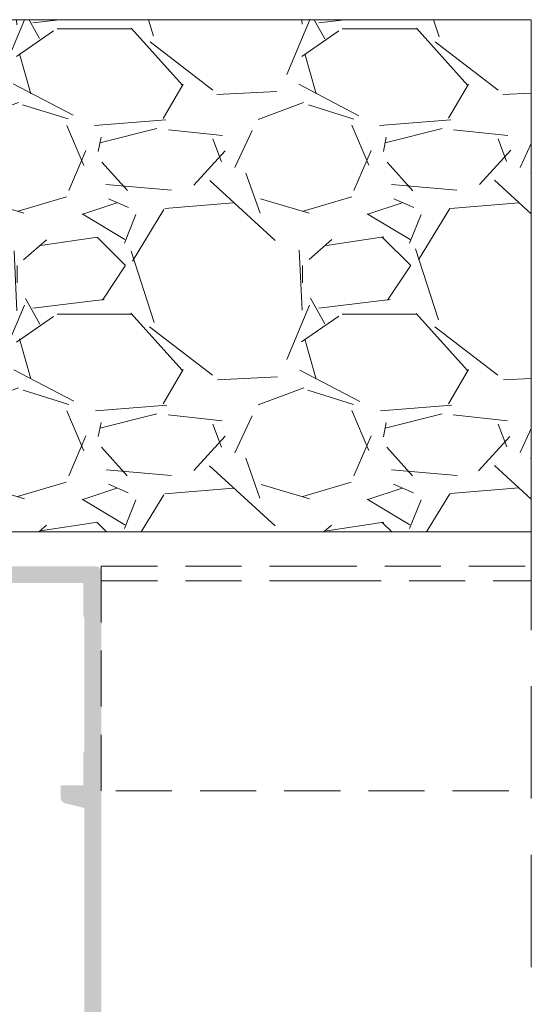
# Model space of a CAD drawing. Units: millimetres. Extents: x 1325 to 2835, y 796 to 3700.
# Drawn here: x 2142 to 2151, y 1526 to 1544 of the extents above; entities that cross this region are included whole.
import ezdxf

# ---------------------------------------------------------------- set-up
doc = ezdxf.new("R2010")
doc.units = ezdxf.units.MM
doc.linetypes.add('TRAZOSX2', pattern=[1.5, 1, -0.5])
doc.layers.get('0').update_dxf_attribs({"lineweight": 9})
doc.layers.add('00_SOMBREADO', color=254, linetype='Continuous', lineweight=5)

msp = doc.modelspace()

# ---------------------------------------------------------------- hatches: boundary and pattern name
h = msp.add_hatch()
h.set_pattern_fill('GRAVEL', color=8, scale=0.2, style=0)
h.set_pattern_definition([(311.9872, (3590.779031843836, 1871.659425531866), (40.64003453179203, -45.72005617902516), [0.6834419999999999, -67.66099999999999]), (355.0303, (3591.236231843837, 1871.151425531866), (-60.96009861235825, 5.079964150774916), [1.17281, -116.108]), (47.4896, (3592.404631843837, 1871.049825531866), (-50.79996303666339, -55.88005458492083), [0.8269639999999999, -81.8694]), (272.7263, (3594.385831843836, 1869.779825531866), (-5.079977941656345, 101.5999673067329), [1.06801, -105.7328]), (247.1663, (3594.436631843836, 1868.713025531866), (25.40007211100381, 60.96003466010222), [1.047268, -103.6796]), (182.7263, (3594.030231843838, 1867.747825531866), (101.5999673067329, 5.079977941656351), [1.06801, -105.7328]), (142.3058, (3592.963431843837, 1867.697025531866), (66.04004172247987, -50.79995471396978), [1.412388, -139.8262]), (107.7447, (3591.845831843836, 1868.560625531866), (-35.5600711309344, 111.7600324120728), [1.33344, -132.0106]), (58.5704, (3591.439431843836, 1869.830625531866), (40.64001047052896, 66.03992231994538), [1.071625999999994, -106.0909999999993]), (4.763600000000002, (3591.998231843837, 1870.745025531866), (-55.87995610610891, -5.079952325442312), [1.223425999999994, -59.94779999999965]), (317.6026, (3593.217431843838, 1870.846625531866), (60.96000183447942, -55.87992730127394), [1.582156, -156.6336]), (41.18590000000001, (3589.356631843837, 1869.729025531866), (35.55997734844947, 30.47995311424801), [0.54001, -53.4612]), (8.530799999999994, (3589.763031843837, 1870.084625531866), (-66.03989919118281, -10.1600256000914), [1.027363999999994, -101.7091999999996]), (315, (3590.779031843836, 1870.237025531866), (1.06581410364015e-15, -5.079996537400395), [0.7184180000000001, -6.46578]), (336.8014000000001, (3591.134631843837, 1870.846625531866), (-25.40008565118167, 10.16004454861253), [0.3868819999999999, -38.30119999999999]), (248.1986, (3591.490231843837, 1870.694225531866), (5.080003563789019, 15.24000981746373), [0.547132, -26.8096]), (149.0362, (3591.287031843837, 1870.186225531866), (-15.23998390961645, 10.1600079173211), [0.8886399999999943, -28.73259999999982]), (18.43489999999999, (3590.525031843837, 1870.643425531866), (-10.16000463636196, -5.079992444930154), [0.6425740000000001, -15.4218]), (163.6105, (3594.436631843836, 1870.694225531866), (-50.80002802793871, 15.23996829993561), [0.9001760000000001, -89.11760000000001]), (109.6538, (3593.573031843836, 1870.948225531866), (20.31994337735302, -55.87992097709), [0.7551979999999999, -74.76439999999998]), (246.8014, (3590.525031843837, 1871.659425531866), (10.16004454861253, 25.40008565118167), [0.7737599999999999, -37.91439999999999]), (196.3895, (3590.220231843837, 1870.948225531866), (50.8000280279387, 15.23996829993562), [0.9001759999999944, -89.11759999999961]), (200.556, (3594.436631843836, 1867.544625531866), (25.40003152851182, 10.15998767210028), [0.86807, -42.53540000000001]), (245.2249, (3593.623831843836, 1867.239825531866), (25.39994080725368, 55.87997405231334), [0.7273439999999968, -72.00719999999961]), (113.1986, (3590.474231843838, 1866.579425531866), (-10.16004454861254, 25.40008565118167), [0.77376, -37.9144]), (162.646, (3590.169431843837, 1867.290625531866), (66.04000356371992, -20.31996935121127), [0.8515659999999999, -84.3048]), (110.556, (3592.963431843837, 1866.579425531866), (10.15998767210029, -25.40003152851182), [0.434036, -42.9696]), (78.69010000000006, (3590.779031843836, 1866.579425531866), (5.079974925774697, 20.31993492180524), [0.2590299999999986, -25.64399999999983]), (14.03620000000001, (3590.829831843836, 1866.833425531866), (-15.24001070939435, -5.079991208247283), [1.047268, -19.8981]), (353.9909999999999, (3591.845831843836, 1867.087425531866), (-50.7999250888559, 5.079988137095717), [0.970534, -96.0828]), (236.3099, (3591.287031843837, 1869.729025531866), (5.080001742614466, 10.15999019846368), [0.7326480000000001, -17.58356]), (186.8428, (3590.880631843836, 1869.119425531866), (-86.36003571328685, -10.16004550330968), [1.279114, -126.632]), (119.0546, (3589.610631843838, 1868.967025531866), (20.31995273165818, -35.55991522166825), [0.5230159999999969, -51.77879999999965]), (90, (3589.356631843837, 1869.424225531866), (5.08, 5.08), [0.3048, -4.7752]), (59.74360000000005, (3591.947431843837, 1867.239825531866), (-20.31995693367222, -35.55998206495513), [0.705734, -69.8678]), (131.9872, (3592.303031843838, 1867.849425531866), (-40.64003453179202, 45.72005617902516), [1.366886, -66.97760000000001]), (180, (3591.388631843838, 1868.865425531866), (-5.08, 5.08), [1.3208, -3.7592]), (214.6952, (3590.067831843837, 1868.865425531866), (50.79991198190738, 35.56000338096953), [0.80322, -79.5186]), (285.9454, (3589.407431843837, 1868.408225531866), (5.080012959402949, -20.32004840640726), [0.739658, -36.2434]), (332.354, (3589.610631843838, 1867.697025531866), (96.51996609804544, -50.80003194944678), [1.20429, -119.225]), (4.573900000000005, (3590.677431843837, 1867.138225531866), (66.04001520949502, 5.079975422438924), [1.274057999999994, -126.1315999999993]), (4.573900000000005, (3590.677431843837, 1867.138225531866), (66.04001520949502, 5.079975422438924), [1.274057999999994, -126.1315999999993])])
h.paths.add_polyline_path([(2150.748429081456, 1534.819700599967), (2132.521108526452, 1534.819700599967), (2132.521108526452, 1543.940096943145), (2150.748429081456, 1543.940096943145)])
at = {"layer": '00_SOMBREADO'}
h = msp.add_hatch(color=256, dxfattribs=at)
edge = h.paths.add_edge_path(flags=16)
edge.add_line((2143.06743545242, 1513.32007414538), (2143.06743545242, 1514.290074145379))
edge.add_arc((2143.12743545242, 1514.290074145379), 0.06000000000004774, 90, 179.9999999996526, ccw=False)
edge.add_line((2143.12743545242, 1514.350074145379), (2145.35743545242, 1514.350074145379))
edge.add_arc((2145.35743545242, 1514.290074145379), 0.05999999999982039, 0, 90, ccw=False)
edge.add_line((2145.41743545242, 1514.290074145379), (2145.41743545242, 1513.32007414538))
edge.add_arc((2145.35743545242, 1513.32007414538), 0.0599999999999568, -89.99999999991309, 0, ccw=False)
edge.add_line((2145.35743545242, 1513.26007414538), (2143.12743545242, 1513.260074145379))
edge.add_arc((2143.12743545242, 1513.320074145379), 0.06000000000013303, 179.9999999996526, 270, ccw=False)
edge = h.paths.add_edge_path(flags=16)
edge.add_line((2142.76743545242, 1513.180074145379), (2142.42743545242, 1513.180074145379))
edge.add_arc((2142.42743545242, 1513.080074145379), 0.09999999999994885, 90, 180)
edge.add_line((2142.327435452421, 1513.080074145379), (2140.34743545242, 1513.08007414538))
edge.add_line((2140.34743545242, 1513.08007414538), (2140.34743545242, 1516.86007414538))
edge.add_line((2140.34743545242, 1516.86007414538), (2142.76743545242, 1516.86007414538))
edge.add_line((2142.76743545242, 1516.86007414538), (2142.76743545242, 1513.180074145379))
edge = h.paths.add_edge_path(flags=16)
edge.add_line((2142.74743545242, 1512.860074145379), (2142.74743545242, 1512.360074145379))
edge.add_line((2142.74743545242, 1512.360074145379), (2142.872713483095, 1512.360074145379))
edge.add_line((2142.872713483095, 1512.360074145379), (2143.419327123292, 1509.260074145379))
edge.add_line((2143.419327123292, 1509.260074145379), (2143.127509510832, 1509.260074145379))
edge.add_arc((2143.127509510832, 1509.320074145379), 0.05999999999990494, 180.0117865599638, 269.99999999984806, ccw=False)
edge.add_line((2143.067509512102, 1509.320061802522), (2143.067456019617, 1509.580094716807))
edge.add_arc((2142.967456021733, 1509.580074145379), 0.0999999999998189, 0.01178656017215306, 89.99999999993486)
edge.add_line((2142.967456021733, 1509.680074145379), (2142.74743545242, 1509.680074145379))
edge.add_line((2142.74743545242, 1509.680074145379), (2142.74743545242, 1509.260074145379))
edge.add_line((2142.74743545242, 1509.260074145379), (2140.34743545242, 1509.260074145379))
edge.add_line((2140.34743545242, 1509.260074145379), (2140.34743545242, 1512.860074145379))
edge.add_line((2140.34743545242, 1512.860074145379), (2142.74743545242, 1512.860074145379))
edge = h.paths.add_edge_path()
edge.add_line((2139.04743545242, 1513.00007414538), (2139.04743545242, 1512.501495501618))
edge.add_arc((2139.14743545242, 1512.501495501618), 0.09999999999984086, 179.9999999997916, 224.9999999997052)
edge.add_line((2139.076724774301, 1512.430784823499), (2139.218146130539, 1512.289363467261))
edge.add_arc((2139.288856808657, 1512.36007414538), 0.09999999999932556, 224.9999999998525, 270)
edge.add_line((2139.288856808657, 1512.26007414538), (2139.44743545242, 1512.26007414538))
edge.add_line((2139.44743545242, 1512.26007414538), (2139.44743545242, 1512.66007414538))
edge.add_line((2139.44743545242, 1512.66007414538), (2140.04743545242, 1512.66007414538))
edge.add_line((2140.04743545242, 1512.66007414538), (2140.04743545242, 1509.36007414538))
edge.add_line((2140.04743545242, 1509.36007414538), (2139.44743545242, 1509.36007414538))
edge.add_line((2139.44743545242, 1509.36007414538), (2139.44743545242, 1509.76007414538))
edge.add_line((2139.44743545242, 1509.76007414538), (2139.288856808658, 1509.76007414538))
edge.add_arc((2139.288856808659, 1509.66007414538), 0.1, 90.00000000041689, 135.0000000007369)
edge.add_line((2139.218146130539, 1509.730784823498), (2139.076724774302, 1509.589363467261))
edge.add_arc((2139.14743545242, 1509.518652789142), 0.1000000000001134, 134.9999999998526, 179.9999999997916)
edge.add_line((2139.04743545242, 1509.518652789143), (2139.04743545242, 1509.02007414538))
edge.add_arc((2139.10743545242, 1509.02007414538), 0.05999999999989997, 180, 270)
edge.add_line((2139.10743545242, 1508.96007414538), (2148.24743545242, 1508.960074145379))
edge.add_arc((2148.24743545242, 1509.060074145379), 0.1, 270, 360)
edge.add_line((2148.34743545242, 1509.060074145379), (2148.34743545242, 1509.160074145379))
edge.add_arc((2148.24743545242, 1509.160074145379), 0.1, 0, 90)
edge.add_line((2148.24743545242, 1509.260074145379), (2147.74743545242, 1509.260074145379))
edge.add_line((2147.74743545242, 1509.260074145379), (2147.74743545242, 1509.680074145379))
edge.add_arc((2147.64743545242, 1509.680074145379), 0.1, 0, 90)
edge.add_line((2147.64743545242, 1509.780074145379), (2147.137540191377, 1509.780074145379))
edge.add_arc((2147.137540191377, 1509.720074145379), 0.06000000000021829, 90, 180)
edge.add_line((2147.077540191376, 1509.720074145379), (2147.077540191376, 1509.57963683589))
edge.add_arc((2147.137540191377, 1509.57963683589), 0.06000000000001365, 180, 270)
edge.add_line((2147.137540191377, 1509.519636835891), (2147.42743545242, 1509.519636835891))
edge.add_line((2147.42743545242, 1509.519636835891), (2147.42743545242, 1509.260074145379))
edge.add_line((2147.42743545242, 1509.260074145379), (2145.92743545242, 1509.260074145379))
edge.add_line((2145.92743545242, 1509.260074145379), (2145.92743545242, 1509.519636835891))
edge.add_line((2145.92743545242, 1509.519636835891), (2146.217330713464, 1509.519636835891))
edge.add_arc((2146.217330713464, 1509.579636835891), 0.06000000000021829, 270, 360)
edge.add_line((2146.277330713464, 1509.579636835891), (2146.277330713464, 1509.720074145379))
edge.add_arc((2146.217330713464, 1509.720074145379), 0.06000000000024103, 3.474183489656229e-10, 90)
edge.add_line((2146.217330713464, 1509.780074145379), (2145.70743545242, 1509.780074145379))
edge.add_arc((2145.70743545242, 1509.680074145379), 0.1, 90, 180)
edge.add_line((2145.60743545242, 1509.680074145379), (2145.60743545242, 1509.260074145379))
edge.add_line((2145.60743545242, 1509.260074145379), (2143.774301084728, 1509.260074145379))
edge.add_arc((2143.774301084728, 1509.32007414538), 0.06000000000021829, 189.9999999999958, 270, ccw=False)
edge.add_line((2143.715212619548, 1509.309655254719), (2143.092239862194, 1512.842709327613))
edge.add_arc((2143.190720637495, 1512.860074145379), 0.1000000000000283, 90.00000000041689, 189.9999999999918, ccw=False)
edge.add_line((2143.190720637495, 1512.960074145379), (2147.933582516659, 1512.960074145381))
edge.add_arc((2147.933582516659, 1513.020074145381), 0.06000000000021829, 270.0000000006949, 345.0000000013629)
edge.add_line((2147.991538066237, 1513.004545002676), (2148.211256404012, 1513.824545002675))
edge.add_arc((2148.153300854433, 1513.84007414538), 0.0600000000000119, 345.0000000011831, 450)
edge.add_line((2148.153300854433, 1513.90007414538), (2148.036843147602, 1513.900074145379))
edge.add_arc((2148.036843147602, 1513.84007414538), 0.05999999999985449, 90, 149.9949492591148)
edge.add_arc((2147.932914810672, 1513.900083305289), 0.06000916014251084, 270.00504946142195, 330.00000061734886, ccw=False)
edge.add_line((2147.932920099263, 1513.84007414538), (2147.48743545242, 1513.84007414538))
edge.add_line((2147.48743545242, 1513.84007414538), (2147.48743545242, 1513.66007414538))
edge.add_arc((2147.54743545242, 1513.66007414538), 0.06000000000003639, 180.0000000003474, 270)
edge.add_line((2147.54743545242, 1513.60007414538), (2147.824449813414, 1513.60007414538))
edge.add_arc((2147.824449813415, 1513.54007414538), 0.06000000000021829, -14.999999998661224, 90.0000000006948, ccw=False)
edge.add_line((2147.882405362992, 1513.524545002675), (2147.812738572965, 1513.264545002675))
edge.add_arc((2147.754783023388, 1513.28007414538), 0.06000000000000559, 270, 345.0000000013388, ccw=False)
edge.add_line((2147.754783023388, 1513.22007414538), (2145.76743545242, 1513.220074145379))
edge.add_arc((2145.76743545242, 1513.28007414538), 0.06000000000021829, 180, 270, ccw=False)
edge.add_line((2145.70743545242, 1513.28007414538), (2145.70743545242, 1513.54007414538))
edge.add_arc((2145.76743545242, 1513.54007414538), 0.05999999999978628, 90, 180, ccw=False)
edge.add_line((2145.76743545242, 1513.600074145379), (2146.30743545242, 1513.60007414538))
edge.add_arc((2146.30743545242, 1513.66007414538), 0.06000000000021829, 270, 360)
edge.add_line((2146.36743545242, 1513.66007414538), (2146.36743545242, 1513.78007414538))
edge.add_arc((2146.30743545242, 1513.78007414538), 0.06000000000008186, 0, 90)
edge.add_line((2146.30743545242, 1513.84007414538), (2145.76743545242, 1513.84007414538))
edge.add_arc((2145.76743545242, 1513.900074145379), 0.05999999999985449, 179.9999999996526, 270, ccw=False)
edge.add_line((2145.70743545242, 1513.90007414538), (2145.70743545242, 1515.02007414538))
edge.add_arc((2145.76743545242, 1515.02007414538), 0.05999999999978628, 90, 180, ccw=False)
edge.add_line((2145.76743545242, 1515.080074145379), (2146.30743545242, 1515.080074145379))
edge.add_arc((2146.307435452419, 1515.140074145379), 0.06000000000021829, 270.0000000006949, 360.0000000003474)
edge.add_line((2146.36743545242, 1515.14007414538), (2146.36743545242, 1515.260074145378))
edge.add_arc((2146.30743545242, 1515.26007414538), 0.05999999999987723, 359.9999999989578, 450)
edge.add_line((2146.30743545242, 1515.32007414538), (2145.76743545242, 1515.32007414538))
edge.add_arc((2145.76743545242, 1515.38007414538), 0.05999999999985449, 180, 270, ccw=False)
edge.add_line((2145.70743545242, 1515.38007414538), (2145.70743545242, 1515.660074145379))
edge.add_arc((2145.76743545242, 1515.660074145379), 0.06000000000005913, 90, 180, ccw=False)
edge.add_line((2145.76743545242, 1515.720074145379), (2147.749424039549, 1515.720074145379))
edge.add_arc((2147.749424039549, 1515.66007414538), 0.05999999999985449, 15.000000001010108, 90, ccw=False)
edge.add_line((2147.807379589126, 1515.675603288087), (2147.882405363012, 1515.395603288088))
edge.add_arc((2147.824449813435, 1515.38007414538), 0.0599999999999619, -90, 15.000000001010108, ccw=False)
edge.add_line((2147.824449813435, 1515.320074145381), (2147.54743545242, 1515.32007414538))
edge.add_arc((2147.54743545242, 1515.26007414538), 0.05999999999985449, 90, 180)
edge.add_line((2147.48743545242, 1515.26007414538), (2147.48743545242, 1515.080074145379))
edge.add_line((2147.48743545242, 1515.080074145379), (2147.929175183282, 1515.080074145379))
edge.add_arc((2147.929175183303, 1515.020070360978), 0.06000378440112401, 30.00000066249362, 90.0000000194533, ccw=False)
edge.add_arc((2148.033100416637, 1515.08007414538), 0.06000000000066441, 210.0020858091666, 269.9999999993052)
edge.add_line((2148.033100416636, 1515.02007414538), (2148.153300854471, 1515.020074145381))
edge.add_arc((2148.153300854471, 1515.080074145381), 0.06000000000021829, 269.9999999993052, 375.00000000119)
edge.add_line((2148.211256404048, 1515.095603288088), (2147.991538066236, 1515.915603288089))
edge.add_arc((2147.933582516659, 1515.900074145381), 0.05999999999989601, 15.00000000118997, 90)
edge.add_line((2147.933582516659, 1515.960074145381), (2145.49743545242, 1515.960074145381))
edge.add_arc((2145.49743545242, 1515.900074145381), 0.05999999999985449, 90, 180)
edge.add_line((2145.43743545242, 1515.900074145381), (2145.43743545242, 1515.852375027334))
edge.add_arc((2145.398957573184, 1515.76007414538), 0.1000000000002035, -67.36999188886273, 67.36999188886278, ccw=False)
edge.add_line((2145.43743545242, 1515.667773263426), (2145.43743545242, 1515.550074145379))
edge.add_line((2145.43743545242, 1515.550074145379), (2145.263280467404, 1515.55007414538))
edge.add_line((2145.263280467404, 1515.55007414538), (2145.21743545242, 1515.29007414538))
edge.add_line((2145.21743545242, 1515.29007414538), (2145.41743545242, 1515.290074145379))
edge.add_line((2145.41743545242, 1515.290074145379), (2145.41743545242, 1514.73007414538))
edge.add_arc((2145.35743545242, 1514.73007414538), 0.06000000000003639, -90, 0, ccw=False)
edge.add_line((2145.35743545242, 1514.670074145379), (2143.12743545242, 1514.67007414538))
edge.add_arc((2143.12743545242, 1514.73007414538), 0.06000000000021829, 180.0000000003474, 270, ccw=False)
edge.add_line((2143.06743545242, 1514.73007414538), (2143.06743545242, 1515.29007414538))
edge.add_line((2143.06743545242, 1515.29007414538), (2143.31743545242, 1515.290074145379))
edge.add_line((2143.31743545242, 1515.290074145379), (2143.264537358208, 1515.590074145379))
edge.add_line((2143.264537358208, 1515.590074145379), (2143.06743545242, 1515.59007414538))
edge.add_line((2143.06743545242, 1515.59007414538), (2143.06743545242, 1517.16007414538))
edge.add_arc((2142.689421944245, 1517.040358796534), 0.3965173099772821, 17.572783906212, 42.8196660941327)
edge.add_line((2142.980266047375, 1517.309868879437), (2142.946847999275, 1517.419174389571))
edge.add_arc((2143.004226284632, 1517.436716691854), 0.05999999999989997, 101.05611804483601, 197.0000000000855, ccw=False)
edge.add_arc((2142.981213842247, 1517.554489470948), 0.05999999999980295, 281.0561180461999, 357.0000000003508)
edge.add_line((2143.041131614333, 1517.551349313574), (2143.069958643805, 1518.101401803234))
edge.add_arc((2143.01004087172, 1518.104541960608), 0.05999999999983451, 357.0000000003508, 481.9999999998038)
edge.add_line((2142.978245715866, 1518.155424846378), (2142.513325555639, 1517.864910487169))
edge.add_arc((2142.545120711494, 1517.814027601399), 0.05999999999960764, 122.0000000003931, 152.0000000003386)
edge.add_line((2142.492143855922, 1517.842195895166), (2142.400377347561, 1517.669608194257))
edge.add_arc((2142.435695251274, 1517.650829331746), 0.03999999999970449, 152.0000000004823, 272.0000000006471)
edge.add_line((2142.437091231143, 1517.610853698666), (2142.471711144923, 1517.612062652694))
edge.add_arc((2142.473107124792, 1517.572087019614), 0.0399999999995022, 31.999999999730107, 92.00000000064699, ccw=False)
edge.add_line((2142.507029048637, 1517.593283790183), (2142.728836203039, 1517.238318142206))
edge.add_arc((2142.694914279192, 1517.217121371637), 0.03999999999994103, 16.999999999716408, 31.999999999067484, ccw=False)
edge.add_line((2142.733166469431, 1517.228816239826), (2142.745075909243, 1517.189862217435))
edge.add_arc((2142.693435452421, 1517.17407414538), 0.05399999999999637, -127.93760962350513, 16.99999999982498, ccw=False)
edge.add_arc((2142.498751949248, 1516.93216508614), 0.2565262365906361, 50.98650583190416, 62.67830078187858)
edge.add_line((2142.616493916173, 1517.16007414538), (2141.82143545242, 1517.16007414538))
edge.add_arc((2141.82143545242, 1517.21407414538), 0.05400000000008733, 180.000000000386, 270, ccw=False)
edge.add_line((2141.76743545242, 1517.21407414538), (2141.767435452421, 1517.268830652456))
edge.add_arc((2141.807435452421, 1517.268830652456), 0.04000000000023648, 148.6000000005861, 180.0000000005211, ccw=False)
edge.add_line((2141.773293420529, 1517.289671037729), (2141.950568054082, 1517.580093508944))
edge.add_arc((2141.951812525939, 1517.62007414538), 0.04000000000030857, 268.2171376749633, 450)
edge.add_line((2141.951812525939, 1517.66007414538), (2141.689855692106, 1517.66007414538))
edge.add_arc((2141.689855692106, 1517.46007414538), 0.2, 90, 120.6177878474179)
edge.add_arc((2141.55743545242, 1517.68382597246), 0.0600000000000082, 239.3822121525224, 300.6177878474777, ccw=False)
edge.add_arc((2141.425015212734, 1517.46007414538), 0.1999999999999849, 59.38221215258211, 90)
edge.add_line((2141.425015212734, 1517.66007414538), (2141.163058378902, 1517.66007414538))
edge.add_arc((2141.163058378902, 1517.62007414538), 0.03999999999978173, 90, 271.7828623250529)
edge.add_line((2141.164302850758, 1517.580093508945), (2141.341577484311, 1517.289671037729))
edge.add_arc((2141.307435452419, 1517.268830652455), 0.04000000000067649, 5.210836206970271e-10, 31.40000000030352, ccw=False)
edge.add_line((2141.34743545242, 1517.268830652456), (2141.34743545242, 1517.21407414538))
edge.add_arc((2141.293435452421, 1517.21407414538), 0.05400000000001911, 269.999999999228, 359.99999999961403, ccw=False)
edge.add_line((2141.29343545242, 1517.16007414538), (2140.498376988667, 1517.16007414538))
edge.add_arc((2140.535377755167, 1517.055703002869), 0.1107356858044039, 109.5200001983084, 136.8151931886403)
edge.add_arc((2140.421435452421, 1517.17407414538), 0.05400000000001154, 162.9999999998058, 307.9376096235052, ccw=False)
edge.add_line((2140.369794995599, 1517.189862217435), (2140.38170443541, 1517.228816239827))
edge.add_arc((2140.419956625648, 1517.217121371638), 0.03999999999994089, 148.0000000003803, 163.0000000002837, ccw=False)
edge.add_line((2140.386034701802, 1517.238318142207), (2140.607841856204, 1517.593283790183))
edge.add_arc((2140.64176378005, 1517.572087019615), 0.03999999999976533, 88.00000000143598, 148.0000000008222, ccw=False)
edge.add_line((2140.643159759917, 1517.612062652695), (2140.677779673698, 1517.610853698666))
edge.add_arc((2140.679175653565, 1517.650829331746), 0.03999999999981241, 268.0000000003945, 387.9999999994886)
edge.add_line((2140.714493557281, 1517.669608194258), (2140.622727048918, 1517.842195895166))
edge.add_arc((2140.569750193347, 1517.8140276014), 0.05999999999970144, 27.99999999998755, 58.00000000019619)
edge.add_line((2140.601545349201, 1517.864910487169), (2140.136625188975, 1518.155424846379))
edge.add_arc((2140.10483003312, 1518.104541960609), 0.05999999999997082, 57.999999999791, 183.0000000000325)
edge.add_line((2140.044912261036, 1518.101401803235), (2140.073739290508, 1517.551349313574))
edge.add_arc((2140.133657062593, 1517.554489470948), 0.05999999999996647, 182.9999999993386, 258.943881954482)
edge.add_arc((2140.110644620208, 1517.436716691855), 0.05999999999979588, -16.99999999988239, 78.94388195441547, ccw=False)
edge.add_line((2140.168022905566, 1517.419174389571), (2140.134604857466, 1517.309868879437))
edge.add_arc((2139.742042061937, 1517.438050832469), 0.412960242051495, 317.6907557453621, 341.9167942543014, ccw=False)
edge.add_line((2140.04743545242, 1517.16007414538), (2140.04743545242, 1516.92007414538))
edge.add_line((2140.04743545242, 1516.92007414538), (2139.14743545242, 1516.920074145378))
edge.add_arc((2139.14743545242, 1516.820074145378), 0.1, 90, 180)
edge.add_line((2139.04743545242, 1516.820074145378), (2139.04743545242, 1516.401495501615))
edge.add_arc((2139.14743545242, 1516.401495501616), 0.1000000000002729, 180.0000000002084, 225.0000000005895)
edge.add_line((2139.076724774302, 1516.330784823497), (2139.218146130539, 1516.18936346726))
edge.add_arc((2139.288856808658, 1516.260074145378), 0.100000000000049, 224.9999999997052, 270)
edge.add_line((2139.288856808658, 1516.160074145378), (2139.44743545242, 1516.160074145378))
edge.add_line((2139.44743545242, 1516.160074145378), (2139.44743545242, 1516.560074145378))
edge.add_line((2139.44743545242, 1516.560074145378), (2140.04743545242, 1516.560074145378))
edge.add_line((2140.04743545242, 1516.560074145378), (2140.04743545242, 1513.06007414538))
edge.add_line((2140.04743545242, 1513.06007414538), (2139.10743545242, 1513.06007414538))
edge.add_arc((2139.10743545242, 1513.00007414538), 0.05999999999985449, 90, 180)
h.paths.add_polyline_path([(2142.76743545242, 1524.660074145381), (2142.76743545242, 1521.06007414538), (2140.36743545242, 1521.06007414538), (2140.36743545242, 1524.660074145381)], flags=16)
edge = h.paths.add_edge_path(flags=16)
edge.add_line((2142.787435452417, 1529.903424322506), (2142.787435452422, 1524.928424322507))
edge.add_line((2142.787435452422, 1524.928424322507), (2140.36743545242, 1524.928424322507))
edge.add_line((2140.36743545242, 1524.928424322507), (2140.36743545242, 1529.908424322506))
edge.add_line((2140.36743545242, 1529.908424322506), (2140.691689014924, 1529.989487713131))
edge.add_arc((2140.66743545242, 1530.086501963146), 0.1000000000001874, 284.0362434680276, 360)
edge.add_line((2140.76743545242, 1530.086501963146), (2140.76743545242, 1530.308424322506))
edge.add_line((2140.76743545242, 1530.308424322506), (2140.36743545242, 1530.308424322506))
edge.add_line((2140.36743545242, 1530.308424322506), (2140.36743545242, 1533.908424322507))
edge.add_line((2140.36743545242, 1533.908424322507), (2142.76743545242, 1533.908424322507))
edge.add_line((2142.76743545242, 1533.908424322507), (2142.76743545242, 1533.308424322507))
edge.add_line((2142.76743545242, 1533.308424322507), (2142.78743545242, 1533.308424322507))
edge.add_line((2142.78743545242, 1533.308424322507), (2142.78743545242, 1530.908424322506))
edge.add_line((2142.78743545242, 1530.908424322506), (2142.76743545242, 1530.908424322506))
edge.add_line((2142.76743545242, 1530.908424322506), (2142.76743545242, 1530.308424322506))
edge.add_line((2142.76743545242, 1530.308424322506), (2142.36743545242, 1530.308424322506))
edge.add_line((2142.36743545242, 1530.308424322506), (2142.36743545242, 1530.086501963146))
edge.add_arc((2142.46743545242, 1530.086501963146), 0.1000000000001875, 180, 255.9637565320735)
edge.add_line((2142.443181889917, 1529.989487713131), (2142.787435452417, 1529.903424322506))
edge = h.paths.add_edge_path()
edge.add_line((2139.16743545242, 1530.248424322506), (2140.06743545242, 1530.248424322506))
edge.add_line((2140.06743545242, 1530.248424322506), (2140.06743545242, 1524.988424322507))
edge.add_arc((2140.00743545242, 1524.988424322507), 0.06000000000001452, -90, 0, ccw=False)
edge.add_line((2140.00743545242, 1524.928424322507), (2139.46743545242, 1524.928424322507))
edge.add_line((2139.46743545242, 1524.928424322507), (2139.46743545242, 1525.328424322507))
edge.add_line((2139.46743545242, 1525.328424322507), (2139.308856808658, 1525.328424322507))
edge.add_arc((2139.308856808658, 1525.228424322506), 0.100000000000141, 90, 134.9999999998526)
edge.add_line((2139.238146130539, 1525.299135000625), (2139.096724774301, 1525.157713644387))
edge.add_arc((2139.167435452421, 1525.087002966269), 0.1000000000003671, 135.0000000002948, 180)
edge.add_line((2139.067435452421, 1525.087002966269), (2139.067435452421, 1524.409845678744))
edge.add_arc((2139.167435452421, 1524.409845678744), 0.1000000000001798, 180, 224.9999999997052)
edge.add_line((2139.096724774301, 1524.339135000625), (2139.238146130539, 1524.197713644387))
edge.add_arc((2139.308856808658, 1524.268424322507), 0.100000000000125, 225.0000000002948, 270)
edge.add_line((2139.308856808658, 1524.168424322506), (2139.46743545242, 1524.168424322506))
edge.add_line((2139.46743545242, 1524.168424322506), (2139.46743545242, 1524.568424322506))
edge.add_line((2139.46743545242, 1524.568424322506), (2140.00743545242, 1524.568424322506))
edge.add_arc((2140.00743545242, 1524.508424322506), 0.06000000000001159, 0, 90, ccw=False)
edge.add_line((2140.06743545242, 1524.508424322506), (2140.06743545242, 1520.76007414538))
edge.add_arc((2139.869648709179, 1520.544716531505), 0.2924012613787229, 12.957150120749304, 47.435299879688614, ccw=False)
edge.add_line((2140.154604857465, 1520.610279411323), (2140.188022905566, 1520.500973901189))
edge.add_arc((2140.130644620208, 1520.483431598906), 0.06000000000004949, -78.94388195448198, 16.99999999988239, ccw=False)
edge.add_arc((2140.153657062593, 1520.365658819812), 0.05999999999990314, 101.0561180461998, 177.0000000003508)
edge.add_line((2140.093739290508, 1520.368798977187), (2140.064912261036, 1519.818746487526))
edge.add_arc((2140.124830033121, 1519.815606330151), 0.05999999999987425, 176.9999999999675, 302.0000000003931)
edge.add_line((2140.156625188975, 1519.764723444382), (2140.6215453492, 1520.055237803592))
edge.add_arc((2140.589750193346, 1520.106120689361), 0.06000000000033678, 302.000000000393, 332.0000000006648)
edge.add_line((2140.642727048918, 1520.077952395594), (2140.73449355728, 1520.250540096503))
edge.add_arc((2140.699175653566, 1520.269318959014), 0.03999999999989048, 331.9999999995621, 452.0000000006289)
edge.add_line((2140.697779673697, 1520.309294592095), (2140.663159759918, 1520.308085638066))
edge.add_arc((2140.66176378005, 1520.348061271146), 0.04000000000017442, 212.0000000000616, 271.9999999995873, ccw=False)
edge.add_line((2140.627841856203, 1520.326864500577), (2140.406034701801, 1520.681830148554))
edge.add_arc((2140.439956625646, 1520.703026919123), 0.03999999999851019, 197.0000000001321, 212.0000000002824, ccw=False)
edge.add_line((2140.40170443541, 1520.691332050934), (2140.389794995599, 1520.730286073325))
edge.add_arc((2140.441435452421, 1520.74607414538), 0.05399999999994933, 52.062390376494875, 197.0000000001942, ccw=False)
edge.add_arc((2140.56659998455, 1520.881615838141), 0.130758710650944, 225.3060508586756, 248.358755755138)
edge.add_line((2140.518376988667, 1520.76007414538), (2141.31343545242, 1520.76007414538))
edge.add_arc((2141.31343545242, 1520.70607414538), 0.05400000000006459, 0, 90, ccw=False)
edge.add_line((2141.367435452421, 1520.70607414538), (2141.36743545242, 1520.651317638304))
edge.add_arc((2141.327435452421, 1520.651317638304), 0.03999999999968196, -31.399999999511977, 5.210836206970271e-10, ccw=False)
edge.add_line((2141.361577484312, 1520.630477253031), (2141.184302850758, 1520.340054781816))
edge.add_arc((2141.183058378901, 1520.30007414538), 0.03999999999986336, 88.21713767494715, 270)
edge.add_line((2141.183058378901, 1520.26007414538), (2141.445015212735, 1520.260074145381))
edge.add_arc((2141.445015212735, 1520.46007414538), 0.199999999999758, 270, 300.6177878474179)
edge.add_arc((2141.577435452421, 1520.236322318301), 0.06000000000002777, 59.3822121525223, 120.6177878474777, ccw=False)
edge.add_arc((2141.709855692106, 1520.46007414538), 0.1999999999999785, 239.3822121525821, 270)
edge.add_line((2141.709855692106, 1520.26007414538), (2141.971812525939, 1520.26007414538))
edge.add_arc((2141.971812525939, 1520.30007414538), 0.03999999999986336, 270, 451.7828623250529)
edge.add_line((2141.970568054082, 1520.340054781816), (2141.79329342053, 1520.63047725303))
edge.add_arc((2141.827435452421, 1520.651317638305), 0.04000000000032627, 180.0000000005211, 211.4000000008465, ccw=False)
edge.add_line((2141.78743545242, 1520.651317638304), (2141.78743545242, 1520.70607414538))
edge.add_arc((2141.84143545242, 1520.70607414538), 0.05400000000008733, 90, 180, ccw=False)
edge.add_line((2141.84143545242, 1520.76007414538), (2142.636493916174, 1520.76007414538))
edge.add_arc((2142.562880269719, 1520.920464753684), 0.1764769565025283, 294.6534579372421, 311.6817354481425)
edge.add_arc((2142.71343545242, 1520.74607414538), 0.05399999999991734, -16.99999999996851, 127.93760962374239, ccw=False)
edge.add_line((2142.765075909242, 1520.730286073325), (2142.75316646943, 1520.691332050933))
edge.add_arc((2142.714914279193, 1520.703026919122), 0.03999999999868889, 328.00000000071185, 343.00000000017263, ccw=False)
edge.add_line((2142.748836203039, 1520.681830148553), (2142.527029048638, 1520.326864500577))
edge.add_arc((2142.493107124791, 1520.348061271146), 0.04000000000017442, 267.9999999993893, 327.9999999999383, ccw=False)
edge.add_line((2142.491711144923, 1520.308085638065), (2142.457091231143, 1520.309294592094))
edge.add_arc((2142.455695251274, 1520.269318959014), 0.03999999999978904, 87.99999999935292, 208.0000000004379)
edge.add_line((2142.42037734756, 1520.250540096502), (2142.512143855923, 1520.077952395593))
edge.add_arc((2142.565120711494, 1520.10612068936), 0.0600000000003368, 207.9999999996614, 237.999999999607)
edge.add_line((2142.53332555564, 1520.055237803591), (2142.998245715866, 1519.764723444381))
edge.add_arc((2143.030040871719, 1519.81560633015), 0.05999999999989623, 238.0000000001962, 362.9999999999961)
edge.add_line((2143.089958643805, 1519.818746487525), (2143.061131614332, 1520.368798977186))
edge.add_arc((2143.001213842247, 1520.365658819811), 0.05999999999987275, 2.999999999996099, 78.94388195380016)
edge.add_arc((2143.024226284632, 1520.483431598905), 0.05999999999986807, 162.9999999995822, 258.943881954482, ccw=False)
edge.add_line((2142.966847999275, 1520.500973901189), (2143.000266047376, 1520.610279411322))
edge.add_arc((2143.547929307715, 1520.39184051218), 0.589619029021329, 141.3524427040272, 158.2551072959554, ccw=False)
edge.add_line((2143.08743545242, 1520.76007414538), (2143.08743545242, 1521.06007414538))
edge.add_line((2143.08743545242, 1521.06007414538), (2143.068275729956, 1523.359240840981))
edge.add_arc((2143.168272257915, 1523.36007414538), 0.09999999999996709, 89.99999999958311, 180.4774537772575, ccw=False)
edge.add_line((2143.168272257916, 1523.46007414538), (2145.36743545242, 1523.46007414538))
edge.add_arc((2145.36743545242, 1523.40007414538), 0.06000000000003639, -3.474269760772586e-10, 90, ccw=False)
edge.add_line((2145.42743545242, 1523.40007414538), (2145.42743545242, 1522.675166740098))
edge.add_arc((2145.48743545242, 1522.675166740098), 0.06000000000002968, 180, 225.0000000002456)
edge.add_line((2145.445009045549, 1522.632740333227), (2145.900101640267, 1522.177647738509))
edge.add_arc((2145.942528047138, 1522.220074145381), 0.06000000000013946, 225, 270)
edge.add_line((2145.942528047138, 1522.16007414538), (2147.953582516659, 1522.160074145379))
edge.add_arc((2147.953582516659, 1522.220074145379), 0.05999999999989124, 270, 345.0000000003321)
edge.add_line((2148.011538066236, 1522.204545002673), (2148.231256404029, 1523.024545002673))
edge.add_arc((2148.173300854452, 1523.040074145379), 0.0600000000001626, 344.9999999999965, 450)
edge.add_line((2148.173300854452, 1523.100074145379), (2148.050082348893, 1523.100074145379))
edge.add_arc((2148.050082348893, 1523.040074145379), 0.05999999999991466, 90, 149.9949492594157)
edge.add_arc((2147.946154011964, 1523.100083305288), 0.06000916014223795, 270.0050573816592, 330.0000006176497, ccw=False)
edge.add_line((2147.94615930885, 1523.04007414538), (2147.50743545242, 1523.04007414538))
edge.add_line((2147.50743545242, 1523.04007414538), (2147.50743545242, 1522.86007414538))
edge.add_arc((2147.56743545242, 1522.86007414538), 0.0600000000000364, 179.9999999996526, 270)
edge.add_line((2147.56743545242, 1522.80007414538), (2147.844449813424, 1522.800074145379))
edge.add_arc((2147.844449813424, 1522.74007414538), 0.06000000000000736, -15.000000000339014, 90, ccw=False)
edge.add_line((2147.902405363002, 1522.724545002673), (2147.832738572969, 1522.464545002673))
edge.add_arc((2147.774783023393, 1522.480074145379), 0.05999999999953994, 270, 344.99999999948113, ccw=False)
edge.add_line((2147.774783023393, 1522.42007414538), (2146.050223573356, 1522.42007414538))
edge.add_arc((2146.050223573355, 1522.48007414538), 0.05999999999988109, 225.0000000002456, 270.0000000006948, ccw=False)
edge.add_line((2146.007797166484, 1522.437647738509), (2145.747797166484, 1522.697647738509))
edge.add_arc((2145.790223573355, 1522.74007414538), 0.05999999999999088, 89.99999999930509, 225.0000000002456, ccw=False)
edge.add_line((2145.790223573355, 1522.80007414538), (2146.32743545242, 1522.80007414538))
edge.add_arc((2146.327435452421, 1522.86007414538), 0.05999999999951344, 269.9999999993052, 360)
edge.add_line((2146.38743545242, 1522.86007414538), (2146.38743545242, 1522.98007414538))
edge.add_arc((2146.32743545242, 1522.98007414538), 0.05999999999987724, 0, 90)
edge.add_line((2146.32743545242, 1523.04007414538), (2145.78743545242, 1523.040074145378))
edge.add_arc((2145.78743545242, 1523.100074145378), 0.0599999999998545, 180, 270, ccw=False)
edge.add_line((2145.72743545242, 1523.100074145378), (2145.727435452421, 1524.22007414538))
edge.add_arc((2145.78743545242, 1524.22007414538), 0.06000000000001365, 90.00000000069491, 180.0000000003474, ccw=False)
edge.add_line((2145.78743545242, 1524.28007414538), (2146.32743545242, 1524.28007414538))
edge.add_arc((2146.32743545242, 1524.34007414538), 0.05999999999999089, 270, 359.9999999996526)
edge.add_line((2146.38743545242, 1524.34007414538), (2146.38743545242, 1524.46007414538))
edge.add_arc((2146.32743545242, 1524.460074145381), 0.05999999999969534, 359.9999999996526, 450)
edge.add_line((2146.32743545242, 1524.52007414538), (2145.827435452421, 1524.52007414538))
edge.add_arc((2145.827435452421, 1524.62007414538), 0.1, 180, 270, ccw=False)
edge.add_line((2145.727435452421, 1524.62007414538), (2145.727435452421, 1524.80007414538))
edge.add_arc((2145.827435452421, 1524.80007414538), 0.1, 90, 180, ccw=False)
edge.add_line((2145.827435452421, 1524.90007414538), (2147.774783023392, 1524.900074145381))
edge.add_arc((2147.774783023392, 1524.840074145381), 0.05999999999989125, 14.99999999966792, 90, ccw=False)
edge.add_line((2147.832738572969, 1524.855603288087), (2147.902405363002, 1524.595603288085))
edge.add_arc((2147.844449813425, 1524.58007414538), 0.05999999999964344, -90.0000000006948, 14.999999999512227, ccw=False)
edge.add_line((2147.844449813424, 1524.52007414538), (2147.56743545242, 1524.520074145381))
edge.add_arc((2147.56743545242, 1524.460074145381), 0.0600000000000364, 90, 180.0000000006949)
edge.add_line((2147.50743545242, 1524.46007414538), (2147.50743545242, 1524.28007414538))
edge.add_line((2147.50743545242, 1524.28007414538), (2147.942414384574, 1524.280074145379))
edge.add_arc((2147.942414384594, 1524.220070360978), 0.06000378440121874, 30.00000066214608, 90.0000000194533, ccw=False)
edge.add_arc((2148.046339617928, 1524.28007414538), 0.0600000000008559, 210.0020858098149, 269.9999999993052)
edge.add_line((2148.046339617928, 1524.220074145379), (2148.173300854452, 1524.220074145379))
edge.add_arc((2148.173300854452, 1524.280074145379), 0.06000000000016262, 270, 374.9999999998236)
edge.add_line((2148.23125640403, 1524.295603288085), (2148.011538066237, 1525.115603288084))
edge.add_arc((2147.953582516658, 1525.100074145379), 0.06000000000175455, 14.99999999897264, 89.9999999993052)
edge.add_line((2147.953582516659, 1525.16007414538), (2145.53743545242, 1525.16007414538))
edge.add_arc((2145.53743545242, 1525.06007414538), 0.1, 90, 180)
edge.add_line((2145.43743545242, 1525.06007414538), (2145.43743545242, 1523.930074145381))
edge.add_arc((2145.37743545242, 1523.930074145381), 0.06000000000003639, 270, 359.9999999996526, ccw=False)
edge.add_line((2145.37743545242, 1523.870074145381), (2143.18743545242, 1523.870074145381))
edge.add_arc((2143.18743545242, 1523.970074145381), 0.1, 180, 270, ccw=False)
edge.add_line((2143.08743545242, 1523.970074145381), (2143.08743545242, 1534.108424322507))
edge.add_arc((2142.98743545242, 1534.108424322507), 0.1, 0, 90)
edge.add_line((2142.98743545242, 1534.208424322507), (2139.12743545242, 1534.208424322506))
edge.add_arc((2139.12743545242, 1534.148424322506), 0.05999999999985449, 90, 180)
edge.add_line((2139.06743545242, 1534.148424322506), (2139.06743545242, 1533.649845678744))
edge.add_arc((2139.16743545242, 1533.649845678744), 0.0999999999998211, 180, 225.0000000001474)
edge.add_line((2139.096724774301, 1533.579135000625), (2139.238146130539, 1533.437713644388))
edge.add_arc((2139.308856808658, 1533.508424322506), 0.09999999999967239, 224.9999999998525, 270)
edge.add_line((2139.308856808658, 1533.408424322507), (2139.46743545242, 1533.408424322507))
edge.add_line((2139.46743545242, 1533.408424322507), (2139.46743545242, 1533.808424322506))
edge.add_line((2139.46743545242, 1533.808424322506), (2140.06743545242, 1533.808424322506))
edge.add_line((2140.06743545242, 1533.808424322506), (2140.06743545242, 1530.608424322506))
edge.add_line((2140.06743545242, 1530.608424322506), (2139.46743545242, 1530.608424322506))
edge.add_line((2139.46743545242, 1530.608424322506), (2139.46743545242, 1531.008424322506))
edge.add_line((2139.46743545242, 1531.008424322506), (2139.308856808658, 1531.008424322507))
edge.add_arc((2139.308856808658, 1530.908424322507), 0.1000000000002735, 90, 135.0000000002948)
edge.add_line((2139.238146130539, 1530.979135000625), (2139.096724774301, 1530.837713644387))
edge.add_arc((2139.16743545242, 1530.767002966269), 0.09999999999999239, 135, 179.9999999997916)
edge.add_line((2139.06743545242, 1530.767002966269), (2139.06743545242, 1530.348424322506))
edge.add_arc((2139.16743545242, 1530.348424322506), 0.1, 180, 270)

# ---------------------------------------------------------------- linework, layer by layer
at = {"linetype": 'TRAZOSX2'}
for p, q in [((2147.087435452421, 1534.20917789934), (2143.087435452421, 1534.20917789934)), ((2143.087435452421, 1534.20917789934), (2143.087435452421, 1530.20917789934)), ((2146.63760258259, 1534.208424322507), (2150.748429081456, 1534.208424322507)), ((2143.087435452421, 1533.94917789934), (2147.087435452421, 1533.94917789934)), ((2147.071486008826, 1533.94917789934), (2150.748429081456, 1533.94917789934)), ((2143.347435452421, 1530.20917789934), (2150.748429081456, 1530.20917789934))]:
    msp.add_line(p, q, dxfattribs=at)
at = {"color": 8}
msp.add_lwpolyline([(2150.748429081456, 1534.819700599967), (2132.521108526452, 1534.819700599967), (2132.521108526452, 1543.940096943145), (2150.748429081456, 1543.940096943145)], close=True, dxfattribs=at)
at = {"color": 8, "linetype": 'TRAZOSX2', "ltscale": 2}
msp.add_lwpolyline([(2150.748429081456, 1538.071592600432), (2150.748429081456, 1495.260058695823)], dxfattribs=at)

doc.saveas('drawing.dxf')
